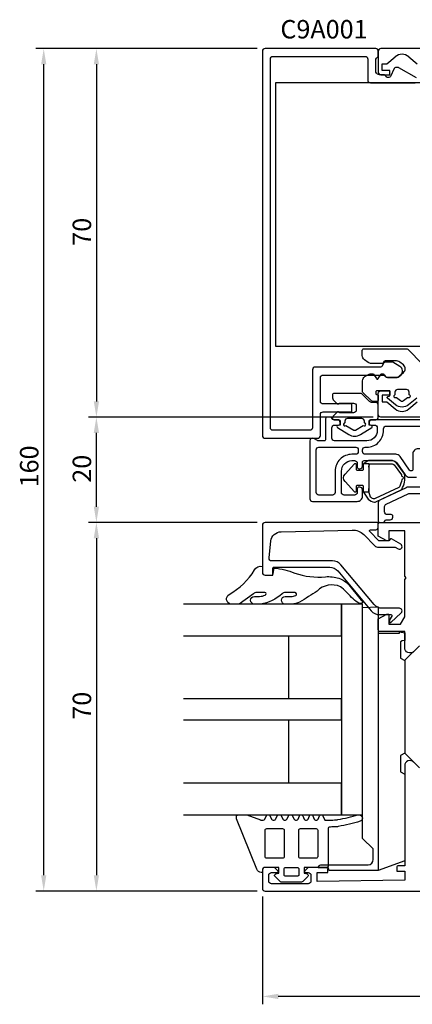
# Model space of a CAD drawing. Extents: x -68 to 119, y -8 to 179.
# Drawn here: x -68 to 6, y -8 to 179 of the extents above; entities that cross this region are included whole.
import ezdxf

# ---------------------------------------------------------------- set-up
doc = ezdxf.new("R2010")
doc.units = 0
doc.header["$LTSCALE"] = 4
doc.layers.get('0').update_dxf_attribs({"linetype": 'CONTINUOUS'})
doc.layers.get('DEFPOINTS').update_dxf_attribs({"linetype": 'CONTINUOUS'})
for name, color, linetype in [('SAPA_ARTIKELNR', 4, 'CONTINUOUS'), ('SAPA_BESLAG', 1, 'CONTINUOUS'), ('SAPA_FOGBAND', 2, 'CONTINUOUS'), ('SAPA_GLAS', 4, 'CONTINUOUS'), ('SAPA_MATT', 1, 'CONTINUOUS'), ('SAPA_PROFIL', 7, 'CONTINUOUS')]:
    doc.layers.add(name, color=color, linetype=linetype)
doc.styles.add('ISO', font='txt')
doc.dimstyles.get("Standard").update_dxf_attribs({"dimtxt": 2.5, "dimasz": 2.5, "dimexe": 1.25, "dimexo": 0.625, "dimtad": 1, "dimcen": 2.5, "dimazin": 3, "dimtfac": 1, "dimtmove": 0, "dimatfit": 3})

# ---------------------------------------------------------------- blocks, each defined once
blk = doc.blocks.new('*U54')
at = {"layer": 'SAPA_MATT', "color": 2, "style": 'ISO'}
blk.add_text('20', height=3.5, rotation=90, dxfattribs=at).set_placement((-54.53, 91.55))
blk = doc.blocks.new('*D52')
at = {"layer": 'DEFPOINTS', "color": 0}
for p in [(-53.53, 104), (0.5, 104), (-21.5, 84)]:
    blk.add_point(p, dxfattribs=at)
at = {"layer": 'SAPA_MATT'}
for p, q in [((-1, 104), (-55.03, 104)), ((-53.53, 87), (-53.53, 101)), ((-23, 84), (-55.03, 84))]:
    blk.add_line(p, q, dxfattribs=at)
for points in [[(-54.03, 101), (-53.03, 101), (-53.53, 104)], [(-54.03, 87), (-53.03, 87), (-53.53, 84)]]:
    blk.add_solid(points, dxfattribs=at)
blk.add_blockref('*U54', (0, 0))
blk = doc.blocks.new('*U55')
at = {"layer": 'SAPA_MATT', "color": 2, "style": 'ISO'}
blk.add_text('70', height=3.5, rotation=90, dxfattribs=at).set_placement((-54.53, 136.55))
blk = doc.blocks.new('*D51')
at = {"layer": 'DEFPOINTS', "color": 0}
for p in [(-21.5, 174), (-53.53, 104), (0.5, 104)]:
    blk.add_point(p, dxfattribs=at)
at = {"layer": 'SAPA_MATT'}
for p, q in [((-23, 174), (-55.03, 174)), ((-53.53, 171), (-53.53, 107)), ((-1, 104), (-55.03, 104))]:
    blk.add_line(p, q, dxfattribs=at)
for points in [[(-54.03, 171), (-53.03, 171), (-53.53, 174)], [(-54.03, 107), (-53.03, 107), (-53.53, 104)]]:
    blk.add_solid(points, dxfattribs=at)
blk.add_blockref('*U55', (0, 0))
blk = doc.blocks.new('*U56')
at = {"layer": 'SAPA_MATT', "color": 2, "style": 'ISO'}
blk.add_text('126', height=3.5, dxfattribs=at).set_placement((37.67, -5))
blk = doc.blocks.new('*D50')
at = {"layer": 'DEFPOINTS', "color": 0}
for p in [(-22, 14.5), (104, 14.5), (-22, -6)]:
    blk.add_point(p, dxfattribs=at)
at = {"layer": 'SAPA_MATT'}
for p, q in [((-22, 13), (-22, -7.5)), ((104, 13), (104, -7.5)), ((101, -6), (-19, -6))]:
    blk.add_line(p, q, dxfattribs=at)
for points in [[(-19, -5.5), (-19, -6.5), (-22, -6)], [(101, -5.5), (101, -6.5), (104, -6)]]:
    blk.add_solid(points, dxfattribs=at)
blk.add_blockref('*U56', (0, 0))
blk = doc.blocks.new('*U57')
at = {"layer": 'SAPA_MATT', "color": 2, "style": 'ISO'}
blk.add_text('160', height=3.5, rotation=90, dxfattribs=at).set_placement((-64.53, 90.67))
blk = doc.blocks.new('*D49')
at = {"layer": 'DEFPOINTS', "color": 0}
for p in [(-63.53, 174), (-21.51, 174), (-21.5, 14)]:
    blk.add_point(p, dxfattribs=at)
at = {"layer": 'SAPA_MATT'}
for p, q in [((-23.01, 174), (-65.03, 174)), ((-63.53, 17), (-63.53, 171)), ((-23, 14), (-65.03, 14))]:
    blk.add_line(p, q, dxfattribs=at)
for points in [[(-64.03, 171), (-63.03, 171), (-63.53, 174)], [(-64.03, 17), (-63.03, 17), (-63.53, 14)]]:
    blk.add_solid(points, dxfattribs=at)
blk.add_blockref('*U57', (0, 0))
blk = doc.blocks.new('*U58')
at = {"layer": 'SAPA_MATT', "color": 2, "style": 'ISO'}
blk.add_text('70', height=3.5, rotation=90, dxfattribs=at).set_placement((-54.53, 46.55))
blk = doc.blocks.new('*D48')
at = {"layer": 'DEFPOINTS', "color": 0}
for p in [(-21.5, 84), (-53.53, 14), (-21.5, 14)]:
    blk.add_point(p, dxfattribs=at)
at = {"layer": 'SAPA_MATT'}
for p, q in [((-23, 84), (-55.03, 84)), ((-53.53, 81), (-53.53, 17)), ((-23, 14), (-55.03, 14))]:
    blk.add_line(p, q, dxfattribs=at)
for points in [[(-54.03, 81), (-53.03, 81), (-53.53, 84)], [(-54.03, 17), (-53.03, 17), (-53.53, 14)]]:
    blk.add_solid(points, dxfattribs=at)
blk.add_blockref('*U58', (0, 0))

msp = doc.modelspace()

# ---------------------------------------------------------------- linework, layer by layer
at = {"layer": 'SAPA_BESLAG', "color": 4}
msp.add_line((0, 62.999), (0, 17.939), dxfattribs=at)
for points in [[(10.8, 103.499), (-1.25, 103.499, 0.4142136), (-1.75, 102.999), (-1.75, 102.799, 0.4142136), (-1.45, 102.499), (-0.7, 102.499, -0.4142136), (-0.2, 101.999), (-0.2, 101.499, -0.4142136), (-2.2, 99.499), (-8.3, 99.499, -0.4142136), (-8.8, 99.999), (-8.8, 101.999, -0.4142136), (-8.3, 102.499), (-7.55, 102.499, 0.4142136), (-7.25, 102.799), (-7.25, 102.999, 0.4142136), (-7.75, 103.499), (-8.5, 103.499, -0.3659774), (-8.796, 103.749, 0.3659774), (-9.092, 103.999), (-9.7, 103.999, 0.4142136), (-10, 103.699), (-10, 99.799, -0.4142136), (-10.3, 99.499), (-11.42, 99.499, -0.1316525), (-11.57, 99.539), (-12.25, 99.932, 0.5773503), (-13, 99.499), (-13, 88.499, 0.4142136), (-12.5, 87.999), (-4, 87.999, 0.4142136), (-3, 88.999), (-3, 90.199, 0.4142136), (-3.5, 90.699), (-3.7, 90.699, 0.4142136), (-4, 90.399), (-4, 89.699, -0.4142136), (-4.5, 89.199), (-6.5, 89.199, -0.4142136), (-7, 89.699), (-7, 93.749, -0.4142136), (-5, 95.749), (-4.5, 95.749, -0.4142136), (-4, 95.249), (-4, 94.499, 0.4142136), (-3.7, 94.199), (-3.5, 94.199, 0.4142136), (-3, 94.699), (-3, 95.449, -0.4142136), (-2.7, 95.749), (2.679, 95.749, -0.2446984), (3.499, 95.322), (5.107, 93.025, 0.2446984), (5.926, 92.599), (7.25, 92.599, 0.4142136)], [(25.2, 90.699), (5.724, 90.699, 0.1108488), (5.297, 90.603), (0.286, 88.234, 0.2900472), (0, 87.782), (0, 84.299, 0.4142136), (0.3, 83.999), (0.908, 83.999, 0.3659774), (1.204, 84.249, -0.3659774), (1.5, 84.499), (2.25, 84.499, 0.4142136), (2.75, 84.999), (2.75, 85.199, 0.4142136), (2.45, 85.499), (1.7, 85.499, -0.4142136), (1.2, 85.999), (1.2, 87.022, -0.2900472), (1.486, 87.474), (5.668, 89.451, -0.1108488), (5.882, 89.499), (9.3, 89.499, -0.4142136)], [(0, 17.939), (-9.307, 17.939), (-9.438, 18.429), (-11.4, 18.429, -0.3690509), (-10.896, 18.976), (-1.913, 18.976, 0.3888787), (-1, 19.972), (-1, 21.999), (-3, 23.999), (-3, 67.868), (0, 67.999), (0, 62.999), (4, 62.999), (4, 63.229), (5, 63.052), (5, 61.599), (4.501, 61.511), (4.2, 61.337), (4.2, 58.261), (5, 57.799), (5, 40.199), (4.2, 39.737), (4.2, 36.661), (5, 36.199), (5, 19.759), (0, 17.939)]]:
    msp.add_lwpolyline(points, format="xyb", dxfattribs=at)
for points in [[(11.1, 101.799), (11.1, 100.17, -0.3329716), (10.741, 99.69, 0.0961412), (9.827, 99.218), (8.42, 98.106, -0.1686941), (8.11, 97.999), (7.55, 97.999, 0.4142136), (6.55, 96.999), (6.55, 94.099, -0.4142136), (6.25, 93.799), (6.187, 93.799, -0.2446984), (5.941, 93.927), (4.123, 96.522, 0.2446984), (3.304, 96.949), (-2.5, 96.949, -0.4142136), (-3, 97.449), (-3, 97.799, -0.4142136), (-2.5, 98.299), (-2.2, 98.299, 0.4142136), (1, 101.499), (1, 101.799, -0.4142136), (1.5, 102.299), (10.6, 102.299, -0.4142136)], [(-4.3, 96.949), (-5, 96.949, 0.4142136), (-8.2, 93.749), (-8.2, 89.699, -0.4142136), (-8.7, 89.199), (-11.3, 89.199, -0.4142136), (-11.8, 89.699), (-11.8, 97.799, -0.4142136), (-11.3, 98.299), (-4.3, 98.299, -0.4142136), (-3.8, 97.799), (-3.8, 97.449, -0.4142136)]]:
    msp.add_lwpolyline(points, format="xyb", close=True, dxfattribs=at)
msp.add_lwpolyline([(-3, 68.499), (-7, 68.499), (-7, 28.499), (-3, 28.499)], close=True, dxfattribs=at)
at = {"layer": 'SAPA_FOGBAND'}
msp.add_lwpolyline([(28.5, 117.497), (28.5, 167.497), (-19.5, 167.497), (-19.5, 117.497)], close=True, dxfattribs=at)
msp.add_lwpolyline([(7.306, 107.593), (5.742, 106.353, -0.3480893), (3.258, 106.353), (1.744, 107.593, -0.6164985), (1.816, 107.943), (2.052, 108.006, 0.3394543), (2.2, 108.199), (2.2, 108.999), (-0.3, 108.999, 0.4142136), (-0.5, 108.799), (-0.5, 108.486, 0.3394543), (-0.352, 108.293), (-0.148, 108.239, -0.3394543), (0, 108.045), (0, 107.299, -0.4142136), (-0.3, 106.999), (-1.076, 106.999, -0.1989124), (-1.288, 107.087), (-2.912, 108.711, -0.1989124), (-3, 108.923), (-3, 110.884, -0.2422133), (-2.581, 111.698), (-1.861, 112.097, -0.1245283), (-1.28, 112.249), (-1.115, 112.249, -0.2679492), (-0.942, 112.149), (-0.373, 111.313, 0.5773503), (-0.027, 111.313), (0.542, 112.149, -0.2679492), (0.715, 112.249), (0.804, 112.249, -0.2679492), (0.977, 112.149), (1.324, 111.699, 0.2679492), (1.497, 111.599), (3.386, 111.599, 0.1989124), (4.093, 111.892), (4.793, 112.492, 0.4142136), (4.793, 113.906), (4.093, 114.443, 0.1660742), (3.213, 114.699), (1.322, 114.699, 0.2679492), (1.062, 114.549), (0.918, 114.299, -0.2679492), (0.744, 114.199), (-1.339, 114.199, -0.1563172), (-1.921, 114.385), (-2.641, 114.9, -0.2422133), (-3.06, 115.713), (-3.06, 116.699, -0.4142136), (-2.76, 116.999), (5.376, 116.999, -0.1989124), (5.588, 116.911), (8.412, 114.087, -0.1989124)], format="xyb", dxfattribs=at)
for points in [[(-1.75, 102.499), (-1.75, 103.199, -0.4142136), (-1.45, 103.499), (-0.5, 103.499, 0.4142136), (0, 103.999), (0, 106.299, 0.4142136), (-0.5, 106.799), (-1.293, 106.799, -0.1989124), (-1.646, 106.945), (-3.054, 108.352, 0.1989124), (-3.407, 108.499), (-8.4, 108.499, 0.4142136), (-8.7, 108.199), (-8.7, 107.656, 0.1989124), (-8.554, 107.302), (-7.809, 106.557, 0.1989124), (-7.667, 106.499), (-7.633, 106.499, 0.1989124), (-7.491, 106.557), (-7.459, 106.59, -0.1989124), (-7.317, 106.649), (-4.7, 106.649, -0.4142136), (-4.2, 106.149), (-4.2, 105.349, -0.4142136), (-4.7, 104.849), (-7.317, 104.849, -0.1989124), (-7.459, 104.907), (-7.491, 104.94, 0.1989124), (-7.633, 104.999), (-7.667, 104.999, 0.1989124), (-7.809, 104.94), (-8.554, 104.195, 0.1989124), (-8.7, 103.842), (-8.7, 103.799, 0.4142136), (-8.4, 103.499), (-7.55, 103.499, -0.4142136), (-7.25, 103.199), (-7.25, 102.499), (-7.71, 102.402, 0.6481869), (-7.768, 102.042), (-5.595, 100.72, 0.2980834), (-3.405, 100.72), (-1.232, 102.042, 0.6481869), (-1.29, 102.402)], [(4.19, 107.146, 0.3480893), (4.81, 107.146), (5.534, 107.72, -0.284915), (5.743, 107.744, 0.9899235), (5.961, 108.194, -0.284915), (5.85, 108.373), (5.85, 108.749, 0.4142136), (5.35, 109.249), (3.65, 109.249, 0.4142136), (3.15, 108.749), (3.15, 108.373, -0.284915), (3.039, 108.194, 0.9899235), (3.257, 107.744, -0.284915), (3.466, 107.72)], [(-2.859, 102.411, 1.39233), (-2.65, 102.898), (-2.65, 103.249, 0.4142136), (-3.15, 103.749), (-5.85, 103.749, 0.4142136), (-6.35, 103.249), (-6.35, 102.898, 1.39233), (-6.141, 102.411), (-4.664, 101.545, 0.2980834), (-4.336, 101.545)], [(4.42, 92.937, -0.0114485), (4.437, 92.773, -1.0425721), (4.437, 92.174, -0.1038069), (4.014, 90.756, -0.1590645), (3.924, 90.671), (-0.591, 88.53, -0.1726307), (-0.925, 88.497, -0.1576564), (-1.473, 88.835, -0.0929121), (-1.8, 90.464), (-1.8, 89.723), (-2.8, 89.723), (-1.93, 88.447, 0.2136782), (-0.715, 87.867, 0.1173369), (-0.489, 87.915), (4.35, 90.209, 0.1460837), (4.435, 90.286, 0.1809873), (4.991, 93.177, 0.1140033), (4.956, 93.26), (3.415, 95.407), (2.669, 95.757), (-1.814, 95.757, 0.130721), (-1.914, 95.731), (-2.8, 95.223), (-1.8, 95.223), (-1.8, 94.483, -0.1601035), (-1.605, 95.076, -0.2383063), (-1.444, 95.157), (2.6, 95.157, -0.241643), (3.006, 94.949), (4.384, 93.028, -0.1239427)], [(-3, 93.923, 0.4142136), (-2.8, 94.123), (-2.8, 95.223), (-1.8, 95.223), (-1.8, 89.723), (-2.8, 89.723), (-2.8, 90.823, 0.4142136), (-3, 91.023), (-4, 91.023, 0.4142136), (-4.2, 90.823), (-4.2, 89.916, -0.6884579), (-4.537, 89.788), (-6.309, 91.768, -0.4128765), (-6.309, 93.179), (-4.537, 95.159, -0.6884579), (-4.2, 95.03), (-4.2, 94.123, 0.4142136), (-4, 93.923)], [(-22, 75.659), (-22, 74.499, 0.4142136), (-21.5, 73.999), (-20, 73.999), (-19.757, 75.342, -0.0806515), (-15.884, 74.393, 0.1115125), (-10.022, 73.7, -0.0966828), (-7.475, 73.406, -0.142222), (-5.621, 72.165), (-3.24, 69.252, -0.8964528), (-3.362, 68.609, -0.0167967), (-3.873, 68.775, -0.0277594), (-5.094, 69.766, 0.0493694), (-7.208, 71.807, 0.3098314), (-11.604, 70.979, -0.0154692), (-14.952, 68.896, -0.0954604), (-16.44, 68.499), (-17.719, 68.499, -0.9500293), (-17.669, 69.959), (-16.552, 69.959, 0.1121759), (-15.693, 70.154, 0.7961048), (-15.817, 70.705), (-17.679, 70.706, 0.1935849), (-18.285, 70.462, -0.1493965), (-22.365, 68.499), (-23.538, 68.499, -0.9714747), (-23.538, 69.959), (-22.532, 69.958, 0.119274), (-21.474, 70.214, 0.8158089), (-21.546, 70.705), (-23.112, 70.705, 0.1617475), (-23.716, 70.46), (-26.425, 68.499), (-28.069, 68.499, -0.676054), (-28.317, 70.305, 0.123753), (-23.515, 74.98, -0.3174133)], [(-8.253, 26.184, -0.0050947), (-9.342, 26.162, 0.361999), (-9.506, 25.965), (-9.506, 18.804, -0.4142136), (-9.806, 18.504), (-14.102, 18.504), (-14.102, 17.405), (-13.525, 17.25, -0.5773676), (-13.39, 16.749), (-14.345, 15.794, -0.1989128), (-14.557, 15.706), (-18.443, 15.706, -0.1989127), (-18.655, 15.794), (-19.61, 16.749, -0.5773475), (-19.475, 17.25), (-18.898, 17.405), (-18.898, 18.504), (-21.496, 18.504, 0.4142136), (-21.996, 18.004), (-21.996, 17.706, -0.4142136), (-22.196, 17.506), (-22.22, 17.506, -0.2846226), (-23.039, 18.168), (-26.926, 27.728, -0.0924885), (-26.946, 27.836), (-26.946, 28.154, -0.2402622), (-26.822, 28.396), (-26.753, 28.447, -0.1582066), (-26.577, 28.504), (-25.102, 28.504, -0.0909048), (-24.996, 28.485), (-22.399, 27.499, 0.0909048), (-22.293, 27.48), (-21.839, 27.48, 0.2862875), (-21.569, 27.648), (-21.232, 28.336, -0.2862875), (-20.963, 28.504), (-20.872, 28.504, -0.2856276), (-20.603, 28.337), (-20.263, 27.647, 0.2856276), (-19.994, 27.48), (-19.762, 27.48, 0.2856293), (-19.493, 27.647), (-19.153, 28.337, -0.2856294), (-18.884, 28.504), (-18.738, 28.504, -0.2856271), (-18.469, 28.337), (-18.129, 27.647, 0.2856272), (-17.86, 27.48), (-17.627, 27.48, 0.2856277), (-17.358, 27.647), (-17.018, 28.337, -0.2856277), (-16.749, 28.504), (-16.603, 28.504, -0.2856277), (-16.334, 28.337), (-15.995, 27.647, 0.2856277), (-15.725, 27.48), (-15.513, 27.48, 0.3113837), (-15.233, 27.673), (-14.99, 28.311, -0.3113834), (-14.71, 28.504), (-14.605, 28.504, -0.3113833), (-14.324, 28.311), (-14.082, 27.673, 0.311383), (-13.801, 27.48), (-13.609, 27.48, 0.3113833), (-13.329, 27.673), (-13.087, 28.311, -0.3113831), (-12.806, 28.504), (-12.701, 28.504, -0.3113839), (-12.42, 28.311), (-12.178, 27.673, 0.3113837), (-11.898, 27.48), (-11.706, 27.48, 0.3113835), (-11.425, 27.673), (-11.183, 28.311, -0.3113829), (-10.903, 28.504), (-10.79, 28.504, -0.3021828), (-10.513, 28.32), (-10.161, 27.48), (-9.506, 27.48, 0.0055686), (-8.315, 27.503, 0.0407746), (-7.668, 27.576, 0.0182849), (-3.861, 28.469, -0.9823188), (-3.42, 27.255, -0.0201428), (-7.605, 26.257, -0.0408065)], [(-18.185, 25.86, -0.4142136), (-17.885, 25.56), (-17.885, 20.534, -0.4142136), (-18.185, 20.234), (-21.191, 20.234, -0.4142136), (-21.491, 20.534), (-21.491, 25.56, -0.4142136), (-21.191, 25.86)], [(-11.809, 25.86, -0.4142136), (-11.509, 25.56), (-11.509, 20.534, -0.4142136), (-11.809, 20.234), (-14.815, 20.234, -0.4142136), (-15.115, 20.534), (-15.115, 25.56, -0.4142136), (-14.815, 25.86)], [(-17.599, 18.504), (-15.401, 18.504, -0.4142136), (-15.101, 18.204), (-15.101, 17.105, -0.4142136), (-15.401, 16.805), (-17.599, 16.805, -0.4142136), (-17.899, 17.105), (-17.899, 18.204, -0.4142136)]]:
    msp.add_lwpolyline(points, format="xyb", close=True, dxfattribs=at)
at = {"layer": 'SAPA_GLAS'}
for points in [[(-37, 62.499), (-7, 62.499), (-7, 68.499), (-37, 68.499)], [(-17, 50.499), (-17, 62.499), (-7, 62.499), (-7, 50.499), (-17, 50.499)], [(-37, 46.499), (-7, 46.499), (-7, 50.499), (-37, 50.499)], [(-17, 34.499), (-17, 46.499), (-7, 46.499), (-7, 34.499), (-17, 34.499)], [(-37, 28.499), (-7, 28.499), (-7, 34.499), (-37, 34.499)]]:
    msp.add_lwpolyline(points, dxfattribs=at)
at = {"layer": 'SAPA_PROFIL'}
for p, q in [((81.7, 173.999), (0.5, 173.999)), ((0, 173.499), (0, 169.499)), ((1.6, 171.099), (3.227, 172.441)), ((5.773, 172.441), (7.4, 171.099)), ((0.75, 171.099), (1.6, 171.099)), ((0.75, 169.799), (0.75, 171.099)), ((0.5, 168.999), (2.2, 168.999)), ((2.2, 169.799), (0.75, 169.799)), ((2.2, 168.999), (2.2, 169.799))]:
    msp.add_line(p, q, dxfattribs=at)
for points in [[(7.25, 168.432), (3.913, 170.359, 0.1316525), (3.763, 170.399), (3.277, 170.399, 0.2914734), (3.005, 170.226), (2.281, 168.672, -0.2914734), (2.009, 168.499), (1.824, 168.499, -0.1989124), (1.612, 168.587), (1.288, 168.911, 0.1989124), (1.076, 168.999), (0.207, 168.999), (0.207, 168.999, -0.1989124), (-0.146, 169.145), (-0.354, 169.352, -0.1989124), (-0.5, 169.706), (-0.5, 171.792, -0.1989124), (-0.354, 172.145), (-0.146, 172.352, 0.1989124), (0, 172.706), (0, 173.499, 0.4142136), (-0.5, 173.999), (-21.5, 173.999, 0.4142136), (-22, 173.499), (-22, 100.499, 0.4142136), (-21.5, 99.999), (-11.5, 99.999, 0.4142136), (-11, 100.499), (-11, 104.499, -0.4142136), (-10.5, 104.999), (-5, 104.999), (-5, 106.499), (-10.5, 106.499, -0.4142136), (-11, 106.999), (-11, 111.499, -0.4142136), (-10.5, 111.999), (1.15, 111.999), (1.346, 111.744, 0.2327575), (1.742, 111.549), (3.607, 111.549, 0.1989124), (3.961, 111.695), (4.307, 112.042, 0.4931454), (4.1, 113.615), (2.725, 114.409, 0.1316525), (2.575, 114.449), (1.322, 114.449, 0.2679492), (1.062, 114.299), (0.687, 113.649, -0.2679492), (0.427, 113.499), (-12, 113.499, 0.4142136), (-12.5, 112.999), (-12.5, 101.999, -0.4142136), (-13, 101.499), (-20, 101.499, -0.4142136), (-20.5, 101.999), (-20.5, 171.999, -0.4142136), (-20, 172.499), (-2.5, 172.499, -0.4142136), (-2, 171.999), (-2, 167.999, 0.4142136), (-1.5, 167.499), (7, 167.499, 0.767327)], [(103.5, 103.999), (0.5, 103.999, -0.4142136), (0, 104.499), (0, 108.499, -0.4142136), (0.5, 108.999), (2.2, 108.999), (2.2, 108.199), (0.75, 108.199), (0.75, 106.899), (1.6, 106.899), (3.227, 105.556, 0.3593171), (5.773, 105.556), (7.4, 106.899)], [(6.707, 59.506, -0.6681786), (5, 60.213), (5, 63.299), (0.3, 63.299, -0.4142136), (0, 63.599), (0, 65.675), (1.6, 66.599), (2, 66.599), (2, 64.699), (4.192, 64.699), (5, 66.099), (5, 73.199), (5.3, 73.499), (5, 73.799), (5, 82.399), (2, 82.399), (2, 80.499), (1.6, 80.499), (0, 81.423), (0, 83.699, -0.4142136), (0.3, 83.999), (81.5, 83.999, -0.4142136)], [(6.707, 38.492, 0.6681786), (5, 37.785), (5, 18.799), (3.8, 18.799, 0.4142136), (3.5, 18.499), (3.5, 17.799), (5, 17.799), (5, 16.099), (-11.6, 15.799), (-11.6, 17.499), (-9.6, 17.499), (-9.6, 18.199, 0.4142136), (-9.9, 18.499), (-13.3, 18.499), (-14, 17.799), (-14, 17.499), (-13.3, 17.499, -0.4142136), (-12.8, 16.999), (-12.8, 15.899, -0.4142136), (-13.3, 15.399), (-20.3, 15.399, -0.4142136), (-20.8, 15.899), (-20.8, 16.999, -0.4142136), (-20.3, 17.499), (-19, 17.499), (-19, 17.799), (-19.7, 18.499), (-21.5, 18.499, 0.4142136), (-22, 17.999), (-22, 14.499, 0.4142136), (-21.5, 13.999), (81.5, 13.999, 0.4142136)]]:
    msp.add_lwpolyline(points, format="xyb", dxfattribs=at)
msp.add_lwpolyline([(-22, 83.499), (-22, 74.499, 0.4142136), (-21.5, 73.999), (-20.2, 73.999, 0.4142136), (-20, 74.199), (-20, 75.299, -0.4142136), (-19.8, 75.499), (-9.233, 75.499, -0.2216947), (-7.701, 74.784), (-1.348, 67.213, 0.2216947), (0.185, 66.499), (2.4, 66.499, -0.6014165), (2.566, 66.187), (2.1, 65.499), (2.1, 64.999), (2.4, 64.999), (4.343, 66.835, 0.6784439), (4, 67.699), (0.744, 67.699, -0.2216947), (-0.788, 68.413), (-7.141, 75.984, 0.2216947), (-8.673, 76.699), (-20.25, 76.699, -0.44675), (-20.747, 77.254), (-20.407, 80.481, -0.3725385), (-18.47, 82.241), (-4.965, 82.568, -0.2052115), (-2.771, 81.69), (-0.673, 79.592, 0.1989124), (0.034, 79.299), (3.209, 79.299), (3.75, 78.987, 1), (4.25, 79.853), (2.484, 80.872, 0.3888787), (2.22, 80.814), (2, 80.499), (0.117, 80.499), (-1.641, 82.257, -0.6681786), (-1.5, 82.599), (-0.5, 82.599, 0.4142136), (0, 83.099), (0, 83.999), (-21.5, 83.999, 0.4142136)], format="xyb", close=True, dxfattribs=at)
at = {"layer": 'SAPA_PROFIL', "color": 4}
msp.add_lwpolyline([(7.807, 60.604), (5.088, 57.885, 0.1989124), (5, 57.673), (5, 40.325, 0.1989124), (5.088, 40.113), (7.807, 37.393, -0.1989124)], format="xyb", dxfattribs=at)
at = {"layer": 'SAPA_PROFIL'}
for centre, radius, start, end in [((0.5, 173.499), 0.5, 90, 180), ((4.5, 170.899), 2, 50.47154, 129.52846), ((0.5, 169.499), 0.5, 180, 270)]:
    msp.add_arc(centre, radius, start, end, dxfattribs=at)

# ---------------------------------------------------------------- texts
at = {"layer": 'SAPA_ARTIKELNR', "style": 'ISO'}
msp.add_text('C9A001', height=3.5, dxfattribs=at).set_placement((-18.598, 175.914, 0))

# ---------------------------------------------------------------- dimensions: what is measured, and where the dimension line sits
at = {"layer": 'SAPA_MATT'}
for base, p1, p2, angle, picture, middle in [((-63.53, 173.999), (-21.5, 13.999), (-21.511, 173.999), 90, '*D49', (-66.28, 93.999)), ((-53.53, 103.999), (-21.5, 173.999), (0.5, 103.999), 90, '*D51', (-56.28, 138.999)), ((-53.53, 103.999), (-21.5, 83.999), (0.5, 103.999), 270, '*D52', (-56.28, 93.999)), ((-53.53, 13.999), (-21.5, 83.999), (-21.5, 13.999), 90, '*D48', (-56.28, 48.999))]:
    dim = msp.add_linear_dim(base=base, p1=p1, p2=p2, angle=angle, dimstyle='Standard', override={"dimscale": 1, "dimdec": 2}, dxfattribs=at)
    dim.commit()
    dim.dimension.update_dxf_attribs({"geometry": picture, "text_midpoint": middle})
dim = msp.add_linear_dim(base=(-22, -6.001), p1=(104, 14.501), p2=(-22, 14.499), dimstyle='Standard', override={"dimscale": 1, "dimdec": 2}, dxfattribs=at)
dim.commit()
dim.dimension.update_dxf_attribs({"geometry": '*D50', "text_midpoint": (41, -3.251)})

doc.saveas('drawing.dxf')
